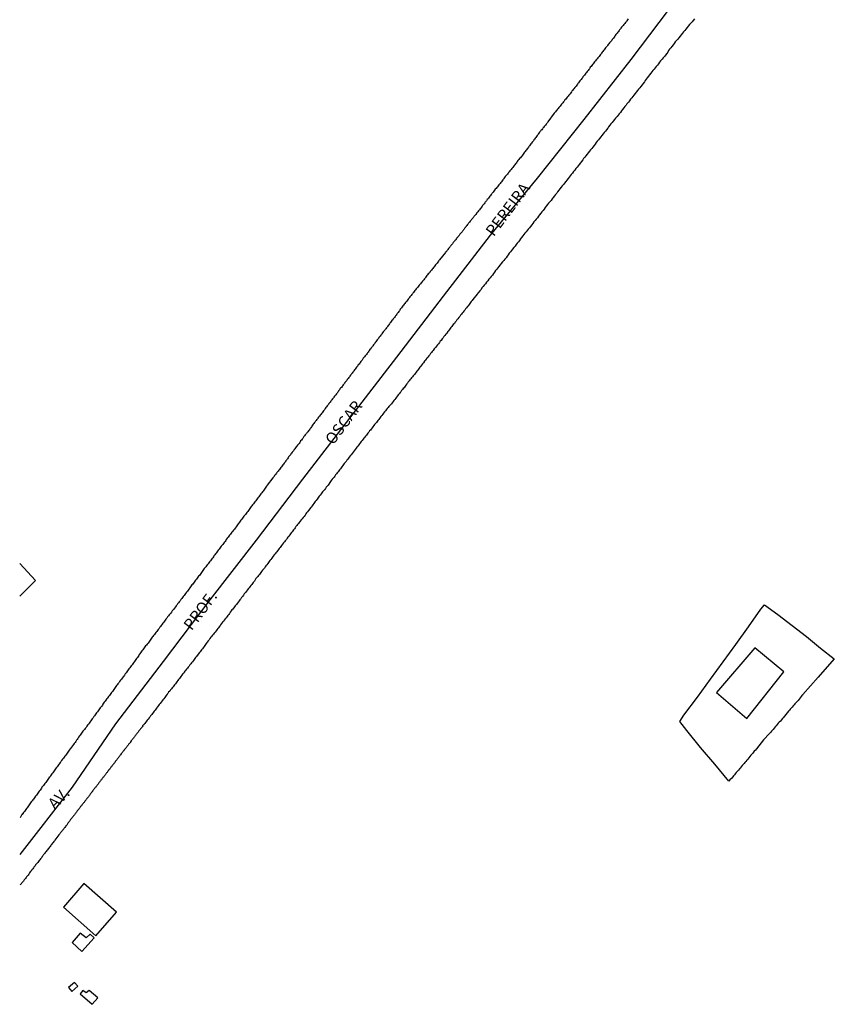
# Model space of a CAD drawing. Units: millimetres. Extents: x 183131 to 185544, y 1665969 to 1668743.
# Drawn here: x 183133 to 183313, y 1667719 to 1667937 of the extents above; entities that cross this region are included whole.
import ezdxf
from ezdxf.enums import TextEntityAlignment as Align

# ---------------------------------------------------------------- set-up
doc = ezdxf.new("R2010")
doc.units = ezdxf.units.MM
for name, color, linetype in [('V-EDIFICACAO', 71, 'Continuous'), ('V-EIXO_DE_LOGRADOURO', 3, 'Continuous'), ('V-LOTE', 1, 'Continuous'), ('V-NOME_DOS_LOGRADOUROS', 7, 'Continuous'), ('V-QUADRA', 2, 'Continuous')]:
    doc.layers.add(name, color=color, linetype=linetype)

msp = doc.modelspace()

# ---------------------------------------------------------------- linework, layer by layer
at = {"layer": 'V-EDIFICACAO'}
msp.add_lwpolyline([(183132.55, 1667809.38), (183136.04, 1667812.89), (183132.54, 1667816.66)], dxfattribs=at)
for points in [[(183295.51, 1667797.98), (183286.97, 1667788.03), (183293.68, 1667782.26), (183301.9, 1667792.62), (183295.51, 1667797.98)], [(183146.74, 1667745.7), (183142.26, 1667740.46), (183149.44, 1667734.11), (183153.98, 1667739.41), (183146.74, 1667745.7)], [(183145.92, 1667734.7), (183144.18, 1667732.67), (183146.33, 1667730.66), (183149.03, 1667733.68), (183148.16, 1667734.53), (183147.26, 1667733.73), (183145.92, 1667734.7)], [(183143.36, 1667722.69), (183144.12, 1667721.83), (183145.4, 1667722.96), (183144.68, 1667723.78), (183143.36, 1667722.69)], [(183147.97, 1667722.01), (183147.26, 1667721.53), (183146.53, 1667722.03), (183145.97, 1667721.32), (183148.6, 1667718.97), (183149.84, 1667720.44), (183147.97, 1667722.01)]]:
    msp.add_lwpolyline(points, close=True, dxfattribs=at)
at = {"layer": 'V-EIXO_DE_LOGRADOURO'}
msp.add_lwpolyline([(183132.63, 1667752.13), (183144.25, 1667767.11), (183153.87, 1667781.1), (183164.45, 1667794.89), (183174.74, 1667808.59), (183185.03, 1667821.81), (183195.32, 1667835.32), (183205.71, 1667848.83), (183216.1, 1667862.34), (183226.49, 1667875.85), (183236.88, 1667889.36), (183247.27, 1667902), (183257.66, 1667915.03), (183268.05, 1667928.34), (183278.44, 1667942.04)], dxfattribs=at)
at = {"layer": 'V-LOTE'}
msp.add_lwpolyline([(183289.92, 1667768.73), (183289.68, 1667768.4), (183286.58, 1667772.2), (183283.46, 1667775.89), (183280.41, 1667779.6), (183278.82, 1667781.61), (183279.76, 1667783.05), (183282.76, 1667787.05), (183285.67, 1667790.98), (183288.46, 1667794.88), (183291.25, 1667798.69), (183294.04, 1667802.62), (183296.83, 1667806.55), (183297.65, 1667807.47), (183300.56, 1667805.31), (183303.78, 1667802.92), (183306.93, 1667800.46), (183310.01, 1667797.85), (183313.09, 1667795.51), (183309.51, 1667791.44), (183306.1, 1667787.63), (183306.06, 1667787.54), (183306.02, 1667787.5), (183306, 1667787.46), (183305.89, 1667787.36), (183305.72, 1667787.14), (183305.53, 1667786.91), (183305.32, 1667786.61), (183305.06, 1667786.31), (183304.83, 1667786.05), (183304.57, 1667785.78), (183304.36, 1667785.52), (183304.18, 1667785.31), (183303.99, 1667785.09), (183303.78, 1667784.84), (183303.55, 1667784.58), (183303.33, 1667784.33), (183303.14, 1667784.11), (183302.97, 1667783.9), (183301.74, 1667782.47), (183301.74, 1667782.43), (183301.65, 1667782.34), (183301.63, 1667782.28), (183301.54, 1667782.2), (183301.37, 1667782), (183301.14, 1667781.74), (183300.88, 1667781.47), (183300.67, 1667781.23), (183300.45, 1667780.96), (183300.22, 1667780.7), (183299.96, 1667780.42), (183299.75, 1667780.17), (183299.56, 1667779.89), (183299.37, 1667779.68), (183299.19, 1667779.47), (183299, 1667779.25), (183298.75, 1667778.97), (183297.42, 1667777.54), (183295.83, 1667775.54), (183295.61, 1667775.31), (183295.36, 1667775.05), (183295.21, 1667774.85), (183295.01, 1667774.6), (183294.8, 1667774.39), (183294.61, 1667774.15), (183294.38, 1667773.88), (183294.14, 1667773.6), (183293.91, 1667773.32), (183293.69, 1667773.03), (183293.46, 1667772.77), (183293.27, 1667772.56), (183293.1, 1667772.34), (183292.9, 1667772.13), (183292.69, 1667771.85), (183292.46, 1667771.59), (183292.24, 1667771.32), (183292.05, 1667771.13), (183291.84, 1667770.87), (183291.58, 1667770.57), (183291.35, 1667770.31), (183291.13, 1667770.04), (183290.94, 1667769.83), (183290.77, 1667769.57), (183290.6, 1667769.38), (183290.35, 1667769.08), (183289.92, 1667768.73)], dxfattribs=at)
at = {"layer": 'V-QUADRA'}
for points in [[(183267.42, 1667937.34), (183267.25, 1667937.1), (183267.12, 1667936.89), (183267, 1667936.74), (183266.82, 1667936.53), (183266.63, 1667936.27), (183266.46, 1667936.06), (183266.29, 1667935.86), (183266.08, 1667935.61), (183265.95, 1667935.44), (183265.8, 1667935.27), (183265.67, 1667935.1), (183265.5, 1667934.89), (183265.37, 1667934.71), (183265.25, 1667934.54), (183265.1, 1667934.33), (183264.97, 1667934.16), (183264.82, 1667933.99), (183264.69, 1667933.82), (183264.69, 1667933.82), (183264.52, 1667933.61), (183264.41, 1667933.44), (183264.29, 1667933.26), (183264.14, 1667933.05), (183264.01, 1667932.88), (183263.88, 1667932.71), (183263.75, 1667932.54), (183263.56, 1667932.33), (183263.43, 1667932.16), (183263.28, 1667931.99), (183263.13, 1667931.81), (183262.96, 1667931.6), (183262.84, 1667931.43), (183262.71, 1667931.26), (183262.56, 1667931.07), (183262.37, 1667930.87), (183262.22, 1667930.66), (183262.05, 1667930.45), (183261.9, 1667930.28), (183261.77, 1667930.11), (183261.66, 1667929.94), (183261.51, 1667929.72), (183261.39, 1667929.55), (183261.24, 1667929.4), (183261.09, 1667929.17), (183260.94, 1667929), (183260.83, 1667928.83), (183260.68, 1667928.68), (183260.51, 1667928.47), (183260.34, 1667928.25), (183260.13, 1667928), (183259.96, 1667927.78), (183259.81, 1667927.55), (183259.66, 1667927.38), (183259.47, 1667927.19), (183259.32, 1667926.95), (183259.19, 1667926.78), (183259, 1667926.57), (183258.91, 1667926.4), (183258.83, 1667926.23), (183258.7, 1667926.06), (183258.53, 1667925.86), (183258.34, 1667925.63), (183258.19, 1667925.46), (183258.04, 1667925.27), (183257.85, 1667925.05), (183257.7, 1667924.82), (183257.53, 1667924.61), (183257.38, 1667924.44), (183257.25, 1667924.27), (183257.12, 1667924.09), (183256.95, 1667923.88), (183256.82, 1667923.71), (183256.69, 1667923.56), (183256.55, 1667923.37), (183256.4, 1667923.16), (183256.27, 1667922.99), (183256.14, 1667922.82), (183255.99, 1667922.6), (183255.84, 1667922.43), (183255.71, 1667922.26), (183255.56, 1667922.07), (183255.39, 1667921.83), (183255.24, 1667921.66), (183255.05, 1667921.45), (183254.94, 1667921.28), (183254.82, 1667921.11), (183254.67, 1667920.94), (183254.52, 1667920.73), (183254.39, 1667920.55), (183254.26, 1667920.38), (183254.09, 1667920.19), (183253.9, 1667919.98), (183253.73, 1667919.74), (183253.56, 1667919.55), (183253.39, 1667919.34), (183253.24, 1667919.1), (183253.07, 1667918.93), (183252.92, 1667918.72), (183252.77, 1667918.55), (183252.64, 1667918.38), (183252.47, 1667918.17), (183252.32, 1667918), (183252.17, 1667917.83), (183252.04, 1667917.65), (183251.87, 1667917.44), (183251.75, 1667917.27), (183251.62, 1667917.1), (183251.45, 1667916.93), (183251.26, 1667916.72), (183251.13, 1667916.55), (183251.02, 1667916.44), (183249.57, 1667914.51), (183249.57, 1667914.47), (183249.51, 1667914.35), (183249.46, 1667914.29), (183249.34, 1667914.11), (183249.23, 1667913.96), (183249.06, 1667913.79), (183248.91, 1667913.6), (183248.91, 1667913.6), (183248.78, 1667913.43), (183248.63, 1667913.26), (183248.48, 1667913.09), (183248.38, 1667912.94), (183248.23, 1667912.75), (183248.08, 1667912.58), (183247.95, 1667912.39), (183247.78, 1667912.17), (183247.63, 1667911.98), (183247.48, 1667911.77), (183247.35, 1667911.6), (183247.23, 1667911.43), (183247.1, 1667911.26), (183246.97, 1667911.06), (183246.82, 1667910.87), (183246.65, 1667910.66), (183246.5, 1667910.51), (183246.39, 1667910.32), (183246.26, 1667910.15), (183246.12, 1667910), (183245.95, 1667909.76), (183245.82, 1667909.59), (183245.69, 1667909.42), (183245.54, 1667909.21), (183245.41, 1667909.04), (183245.31, 1667908.89), (183245.14, 1667908.67), (183244.99, 1667908.48), (183244.9, 1667908.31), (183244.75, 1667908.14), (183244.6, 1667907.95), (183244.45, 1667907.74), (183244.3, 1667907.54), (183244.13, 1667907.31), (183243.96, 1667907.12), (183243.81, 1667906.91), (183243.69, 1667906.74), (183243.51, 1667906.54), (183243.32, 1667906.35), (183243.15, 1667906.12), (183242.98, 1667905.92), (183242.83, 1667905.71), (183242.7, 1667905.56), (183242.56, 1667905.37), (183242.41, 1667905.16), (183242.26, 1667904.99), (183242.15, 1667904.82), (183242, 1667904.62), (183241.83, 1667904.41), (183241.64, 1667904.17), (183241.47, 1667903.96), (183241.34, 1667903.81), (183241.19, 1667903.62), (183241.04, 1667903.41), (183240.91, 1667903.24), (183240.78, 1667903.09), (183240.62, 1667902.87), (183240.44, 1667902.68), (183240.32, 1667902.51), (183240.17, 1667902.36), (183240.02, 1667902.13), (183239.87, 1667901.96), (183239.74, 1667901.79), (183239.59, 1667901.62), (183239.44, 1667901.44), (183239.31, 1667901.23), (183239.21, 1667901.06), (183239.04, 1667900.85), (183238.91, 1667900.7), (183238.76, 1667900.51), (183238.59, 1667900.29), (183238.42, 1667900.08), (183238.27, 1667899.91), (183238.12, 1667899.74), (183237.95, 1667899.55), (183237.78, 1667899.33), (183237.61, 1667899.1), (183237.46, 1667898.93), (183237.29, 1667898.72), (183237.16, 1667898.55), (183237.03, 1667898.38), (183236.88, 1667898.2), (183236.73, 1667897.99), (183236.6, 1667897.82), (183236.48, 1667897.61), (183236.35, 1667897.46), (183236.18, 1667897.26), (183236.01, 1667897.01), (183235.86, 1667896.84), (183235.73, 1667896.67), (183235.62, 1667896.52), (183235.46, 1667896.33), (183235.28, 1667896.12), (183235.15, 1667895.95), (183235.03, 1667895.79), (183234.88, 1667895.6), (183234.73, 1667895.39), (183234.6, 1667895.22), (183234.43, 1667895.03), (183234.24, 1667894.81), (183234.24, 1667894.81), (183234.09, 1667894.58), (183233.92, 1667894.39), (183233.9, 1667894.37), (183233.88, 1667894.32), (183233.81, 1667894.26), (183233.77, 1667894.2), (183233.75, 1667894.15), (183233.62, 1667893.94), (183233.56, 1667893.87), (183233.49, 1667893.83), (183233.45, 1667893.77), (183233.41, 1667893.72), (183233.26, 1667893.58), (183233.17, 1667893.45), (183233.04, 1667893.3), (183232.94, 1667893.15), (183232.81, 1667893), (183232.68, 1667892.83), (183232.6, 1667892.7), (183232.56, 1667892.66), (183232.54, 1667892.64), (183232.49, 1667892.57), (183232.36, 1667892.45), (183232.25, 1667892.3), (183232.15, 1667892.17), (183232.02, 1667892.02), (183231.91, 1667891.87), (183231.79, 1667891.72), (183231.66, 1667891.55), (183231.57, 1667891.42), (183231.53, 1667891.38), (183231.47, 1667891.31), (183231.36, 1667891.19), (183231.23, 1667891.04), (183231.1, 1667890.87), (183231.02, 1667890.74), (183230.91, 1667890.59), (183230.8, 1667890.42), (183230.68, 1667890.27), (183230.59, 1667890.14), (183230.49, 1667890.01), (183230.36, 1667889.89), (183230.23, 1667889.74), (183230.12, 1667889.59), (183230.04, 1667889.46), (183229.93, 1667889.31), (183229.8, 1667889.16), (183229.68, 1667889.01), (183229.57, 1667888.87), (183229.46, 1667888.76), (183229.33, 1667888.61), (183229.21, 1667888.46), (183229.1, 1667888.31), (183229.01, 1667888.18), (183228.91, 1667888.03), (183228.78, 1667887.88), (183228.65, 1667887.73), (183228.54, 1667887.59), (183228.44, 1667887.48), (183228.29, 1667887.33), (183228.21, 1667887.22), (183228.1, 1667887.07), (183228.03, 1667886.95), (183227.95, 1667886.84), (183227.84, 1667886.71), (183227.71, 1667886.58), (183227.59, 1667886.41), (183227.46, 1667886.24), (183227.33, 1667886.09), (183227.22, 1667885.94), (183227.1, 1667885.79), (183227.01, 1667885.67), (183226.92, 1667885.54), (183225.6, 1667883.92), (183225.47, 1667883.77), (183225.35, 1667883.6), (183225.2, 1667883.38), (183225.05, 1667883.15), (183224.9, 1667883), (183224.73, 1667882.79), (183224.56, 1667882.59), (183224.41, 1667882.38), (183224.28, 1667882.21), (183224.13, 1667882.02), (183223.94, 1667881.83), (183223.81, 1667881.66), (183223.68, 1667881.49), (183223.55, 1667881.34), (183223.41, 1667881.14), (183223.28, 1667880.97), (183223.09, 1667880.78), (183222.89, 1667880.57), (183222.79, 1667880.42), (183222.62, 1667880.21), (183222.49, 1667880.04), (183222.4, 1667879.87), (183222.27, 1667879.72), (183222.11, 1667879.52), (183221.93, 1667879.31), (183221.79, 1667879.16), (183221.79, 1667879.16), (183221.68, 1667878.99), (183221.51, 1667878.8), (183221.38, 1667878.63), (183221.25, 1667878.46), (183221.1, 1667878.31), (183220.93, 1667878.09), (183220.76, 1667877.88), (183220.59, 1667877.67), (183220.42, 1667877.47), (183220.25, 1667877.28), (183220.12, 1667877.11), (183219.97, 1667876.9), (183219.8, 1667876.71), (183219.65, 1667876.54), (183219.57, 1667876.37), (183219.44, 1667876.22), (183219.27, 1667876.02), (183219.14, 1667875.86), (183219.01, 1667875.69), (183218.88, 1667875.52), (183218.76, 1667875.34), (183218.63, 1667875.17), (183218.48, 1667874.96), (183218.35, 1667874.79), (183218.22, 1667874.62), (183218.05, 1667874.47), (183217.88, 1667874.24), (183217.73, 1667874.07), (183217.63, 1667873.89), (183217.48, 1667873.7), (183217.31, 1667873.47), (183217.16, 1667873.3), (183217.03, 1667873.13), (183216.9, 1667872.96), (183216.81, 1667872.79), (183216.69, 1667872.62), (183216.56, 1667872.44), (183216.43, 1667872.27), (183216.41, 1667872.25), (183216.39, 1667872.23), (183216.37, 1667872.19), (183216.3, 1667872.12), (183216.22, 1667872.01), (183216.11, 1667871.85), (183215.98, 1667871.68), (183215.86, 1667871.51), (183215.73, 1667871.34), (183215.6, 1667871.16), (183215.45, 1667870.99), (183215.32, 1667870.82), (183215.22, 1667870.65), (183215.05, 1667870.46), (183214.88, 1667870.25), (183214.73, 1667870.06), (183214.6, 1667869.89), (183214.47, 1667869.71), (183214.32, 1667869.54), (183214.19, 1667869.37), (183214.09, 1667869.16), (183213.96, 1667868.99), (183213.83, 1667868.82), (183213.7, 1667868.65), (183213.57, 1667868.48), (183213.45, 1667868.31), (183213.3, 1667868.16), (183213.13, 1667867.94), (183212.96, 1667867.73), (183212.83, 1667867.54), (183212.7, 1667867.37), (183212.57, 1667867.2), (183212.44, 1667867.03), (183212.29, 1667866.86), (183212.17, 1667866.69), (183212.04, 1667866.52), (183211.91, 1667866.35), (183211.78, 1667866.17), (183211.63, 1667865.98), (183211.46, 1667865.77), (183211.34, 1667865.58), (183211.23, 1667865.41), (183211.1, 1667865.26), (183210.95, 1667865.06), (183210.82, 1667864.9), (183210.7, 1667864.72), (183210.59, 1667864.55), (183210.44, 1667864.4), (183210.33, 1667864.21), (183210.18, 1667864.04), (183210.03, 1667863.83), (183209.91, 1667863.66), (183209.78, 1667863.49), (183209.65, 1667863.32), (183209.52, 1667863.15), (183209.39, 1667862.98), (183209.27, 1667862.81), (183209.14, 1667862.65), (183208.99, 1667862.46), (183208.84, 1667862.29), (183208.69, 1667862.1), (183208.54, 1667861.87), (183208.54, 1667861.87), (183208.44, 1667861.7), (183208.28, 1667861.53), (183208.16, 1667861.36), (183208.03, 1667861.18), (183207.9, 1667861.01), (183207.75, 1667860.82), (183207.58, 1667860.63), (183207.45, 1667860.46), (183207.35, 1667860.31), (183207.18, 1667860.12), (183207.03, 1667859.91), (183206.9, 1667859.73), (183206.75, 1667859.52), (183206.62, 1667859.35), (183206.49, 1667859.18), (183206.37, 1667859.01), (183206.24, 1667858.84), (183206.11, 1667858.67), (183205.98, 1667858.5), (183205.85, 1667858.33), (183205.73, 1667858.16), (183205.62, 1667857.99), (183205.49, 1667857.84), (183205.32, 1667857.62), (183205.15, 1667857.41), (183205.02, 1667857.22), (183204.9, 1667857.05), (183204.77, 1667856.88), (183204.64, 1667856.71), (183204.51, 1667856.54), (183204.38, 1667856.37), (183204.23, 1667856.19), (183204.1, 1667856.02), (183203.98, 1667855.85), (183203.85, 1667855.66), (183203.68, 1667855.49), (183203.53, 1667855.3), (183203.4, 1667855.15), (183203.23, 1667854.93), (183203.1, 1667854.7), (183203, 1667854.53), (183202.87, 1667854.36), (183202.74, 1667854.21), (183202.61, 1667854.02), (183202.48, 1667853.87), (183202.34, 1667853.68), (183202.19, 1667853.48), (183202.06, 1667853.31), (183201.89, 1667853.12), (183201.74, 1667852.91), (183201.61, 1667852.74), (183201.48, 1667852.57), (183201.36, 1667852.4), (183201.2, 1667852.23), (183201.08, 1667852.06), (183200.95, 1667851.89), (183200.82, 1667851.72), (183200.69, 1667851.55), (183200.56, 1667851.37), (183200.42, 1667851.18), (183200.27, 1667850.95), (183200.14, 1667850.78), (183200.01, 1667850.61), (183199.88, 1667850.46), (183199.73, 1667850.24), (183199.58, 1667850.05), (183199.44, 1667849.86), (183199.29, 1667849.65), (183199.14, 1667849.48), (183198.97, 1667849.26), (183198.8, 1667849.05), (183198.65, 1667848.86), (183198.52, 1667848.69), (183198.39, 1667848.52), (183198.26, 1667848.35), (183198.13, 1667848.18), (183198.01, 1667848.01), (183197.88, 1667847.85), (183197.73, 1667847.66), (183197.6, 1667847.49), (183197.47, 1667847.3), (183197.32, 1667847.07), (183197.2, 1667846.9), (183197.07, 1667846.73), (183196.94, 1667846.56), (183196.81, 1667846.38), (183196.68, 1667846.21), (183196.54, 1667846.02), (183196.37, 1667845.81), (183196.21, 1667845.62), (183196.09, 1667845.45), (183195.96, 1667845.28), (183195.83, 1667845.13), (183195.7, 1667844.95), (183195.55, 1667844.74), (183195.4, 1667844.51), (183195.28, 1667844.36), (183195.13, 1667844.16), (183194.98, 1667843.97), (183194.81, 1667843.78), (183194.81, 1667843.78), (183194.74, 1667843.61), (183194.6, 1667843.44), (183194.47, 1667843.23), (183194.32, 1667843.08), (183194.15, 1667842.86), (183194, 1667842.65), (183193.85, 1667842.48), (183193.68, 1667842.27), (183193.53, 1667842.03), (183193.4, 1667841.86), (183193.27, 1667841.69), (183193.12, 1667841.5), (183192.95, 1667841.29), (183192.8, 1667841.1), (183192.67, 1667840.93), (183192.55, 1667840.75), (183192.42, 1667840.58), (183192.29, 1667840.43), (183192.14, 1667840.24), (183192.03, 1667840.03), (183191.91, 1667839.86), (183191.78, 1667839.69), (183191.65, 1667839.52), (183191.52, 1667839.35), (183191.39, 1667839.18), (183191.27, 1667839.01), (183191.14, 1667838.84), (183191.01, 1667838.66), (183190.88, 1667838.49), (183190.74, 1667838.3), (183190.56, 1667838.09), (183190.41, 1667837.92), (183190.27, 1667837.7), (183190.1, 1667837.49), (183189.94, 1667837.3), (183189.82, 1667837.13), (183189.69, 1667836.96), (183189.56, 1667836.79), (183189.43, 1667836.62), (183189.31, 1667836.45), (183189.18, 1667836.28), (183189.05, 1667836.11), (183188.92, 1667835.94), (183188.79, 1667835.78), (183188.65, 1667835.59), (183187.41, 1667834.01), (183187.39, 1667833.89), (183187.32, 1667833.84), (183187.26, 1667833.76), (183187.11, 1667833.55), (183186.96, 1667833.33), (183186.79, 1667833.12), (183186.62, 1667832.91), (183186.51, 1667832.69), (183186.34, 1667832.48), (183186.19, 1667832.27), (183186.02, 1667832.05), (183185.85, 1667831.84), (183185.68, 1667831.63), (183185.53, 1667831.41), (183185.34, 1667831.16), (183185.17, 1667830.95), (183185, 1667830.73), (183184.85, 1667830.52), (183184.68, 1667830.31), (183184.49, 1667830.09), (183184.34, 1667829.88), (183184.16, 1667829.67), (183183.99, 1667829.45), (183183.85, 1667829.24), (183183.72, 1667829.03), (183183.55, 1667828.81), (183183.38, 1667828.6), (183183.23, 1667828.39), (183183.08, 1667828.17), (183182.89, 1667827.96), (183182.74, 1667827.75), (183182.57, 1667827.53), (183182.42, 1667827.32), (183182.25, 1667827.11), (183182.08, 1667826.89), (183181.93, 1667826.68), (183181.76, 1667826.47), (183181.59, 1667826.25), (183181.44, 1667826.04), (183181.29, 1667825.83), (183181.12, 1667825.61), (183180.99, 1667825.4), (183180.84, 1667825.19), (183180.69, 1667824.97), (183180.52, 1667824.78), (183180.33, 1667824.5), (183180.14, 1667824.25), (183179.94, 1667824.04), (183179.75, 1667823.82), (183179.56, 1667823.57), (183179.41, 1667823.35), (183179.24, 1667823.14), (183179.05, 1667822.88), (183178.88, 1667822.67), (183178.88, 1667822.67), (183178.71, 1667822.46), (183178.54, 1667822.24), (183178.34, 1667821.95), (183178.22, 1667821.73), (183178.05, 1667821.52), (183177.87, 1667821.31), (183177.7, 1667821.09), (183177.56, 1667820.88), (183177.41, 1667820.67), (183177.21, 1667820.45), (183177.06, 1667820.24), (183176.89, 1667820.03), (183176.74, 1667819.81), (183176.55, 1667819.6), (183176.4, 1667819.39), (183176.25, 1667819.17), (183176.08, 1667818.96), (183175.91, 1667818.75), (183175.76, 1667818.53), (183175.59, 1667818.32), (183175.49, 1667818.11), (183175.32, 1667817.89), (183175.14, 1667817.68), (183174.95, 1667817.47), (183174.8, 1667817.25), (183174.59, 1667817), (183174.44, 1667816.79), (183174.29, 1667816.57), (183174.12, 1667816.36), (183173.95, 1667816.15), (183173.78, 1667815.93), (183173.63, 1667815.72), (183173.46, 1667815.51), (183173.29, 1667815.29), (183173.14, 1667815.08), (183172.97, 1667814.87), (183172.82, 1667814.65), (183172.69, 1667814.44), (183172.52, 1667814.23), (183172.37, 1667814.01), (183172.2, 1667813.8), (183172.03, 1667813.59), (183171.88, 1667813.37), (183171.71, 1667813.16), (183171.54, 1667812.95), (183171.37, 1667812.73), (183171.22, 1667812.52), (183171.05, 1667812.31), (183170.9, 1667812.09), (183170.73, 1667811.88), (183170.58, 1667811.67), (183170.41, 1667811.45), (183170.22, 1667811.26), (183170.05, 1667810.98), (183169.86, 1667810.73), (183169.71, 1667810.52), (183169.54, 1667810.32), (183169.3, 1667810), (183169.13, 1667809.79), (183168.98, 1667809.58), (183168.79, 1667809.32), (183168.62, 1667809.11), (183168.47, 1667808.89), (183168.28, 1667808.66), (183168.09, 1667808.38), (183167.87, 1667808.13), (183167.72, 1667807.91), (183167.55, 1667807.7), (183167.36, 1667807.44), (183167.23, 1667807.23), (183167.06, 1667807.02), (183166.87, 1667806.76), (183166.7, 1667806.55), (183166.55, 1667806.34), (183166.36, 1667806.12), (183166.19, 1667805.87), (183166.02, 1667805.65), (183165.85, 1667805.44), (183165.68, 1667805.23), (183165.53, 1667805.01), (183165.32, 1667804.82), (183165.12, 1667804.54), (183164.93, 1667804.29), (183164.78, 1667804.08), (183164.61, 1667803.86), (183164.46, 1667803.61), (183164.29, 1667803.39), (183164.14, 1667803.18), (183163.93, 1667802.92), (183163.76, 1667802.71), (183163.59, 1667802.5), (183163.42, 1667802.24), (183163.25, 1667802.03), (183163.07, 1667801.81), (183162.9, 1667801.56), (183162.73, 1667801.35), (183162.54, 1667801.13), (183162.41, 1667800.92), (183162.22, 1667800.71), (183162.05, 1667800.49), (183162.05, 1667800.49), (183161.9, 1667800.28), (183161.78, 1667800.07), (183161.62, 1667799.85), (183161.45, 1667799.64), (183161.31, 1667799.43), (183161.16, 1667799.21), (183160.98, 1667799), (183160.81, 1667798.79), (183160.62, 1667798.57), (183160.45, 1667798.36), (183160.3, 1667798.15), (183160.15, 1667797.93), (183160, 1667797.72), (183159.83, 1667797.51), (183159.64, 1667797.29), (183159.49, 1667797.08), (183159.34, 1667796.87), (183159.19, 1667796.65), (183159.05, 1667796.44), (183158.94, 1667796.23), (183158.77, 1667796.01), (183158.62, 1667795.8), (183158.43, 1667795.59), (183158.28, 1667795.37), (183158.11, 1667795.12), (183157.96, 1667794.93), (183157.74, 1667794.65), (183157.59, 1667794.44), (183157.44, 1667794.22), (183157.25, 1667793.97), (183157.08, 1667793.75), (183156.93, 1667793.54), (183156.74, 1667793.28), (183156.59, 1667793.07), (183156.42, 1667792.86), (183156.29, 1667792.6), (183156.12, 1667792.39), (183155.91, 1667792.18), (183155.74, 1667791.92), (183155.59, 1667791.71), (183155.44, 1667791.51), (183155.23, 1667791.24), (183155.08, 1667791.02), (183154.89, 1667790.79), (183154.67, 1667790.49), (183154.48, 1667790.21), (183154.31, 1667790), (183154.16, 1667789.79), (183153.99, 1667789.57), (183153.84, 1667789.36), (183153.69, 1667789.15), (183153.56, 1667788.93), (183153.41, 1667788.72), (183153.27, 1667788.51), (183153.09, 1667788.29), (183152.9, 1667788.04), (183152.75, 1667787.83), (183152.58, 1667787.61), (183152.45, 1667787.4), (183152.26, 1667787.19), (183152.11, 1667786.97), (183151.97, 1667786.76), (183151.81, 1667786.55), (183151.64, 1667786.33), (183151.47, 1667786.12), (183151.3, 1667785.91), (183151.15, 1667785.69), (183150.96, 1667785.48), (183150.88, 1667785.27), (183150.71, 1667785.05), (183150.56, 1667784.84), (183150.41, 1667784.63), (183150.24, 1667784.41), (183150.09, 1667784.2), (183149.94, 1667783.99), (183149.77, 1667783.77), (183149.6, 1667783.56), (183149.45, 1667783.35), (183149.3, 1667783.13), (183149.15, 1667782.92), (183149, 1667782.73), (183148.79, 1667782.45), (183148.64, 1667782.24), (183148.49, 1667782.02), (183148.3, 1667781.79), (183148.1, 1667781.47), (183147.96, 1667781.26), (183147.76, 1667781), (183147.59, 1667780.79), (183147.44, 1667780.57), (183147.25, 1667780.32), (183147.08, 1667780.11), (183146.93, 1667779.89), (183146.74, 1667779.68), (183146.57, 1667779.47), (183146.42, 1667779.25), (183146.27, 1667779.04), (183146.12, 1667778.83), (183145.95, 1667778.61), (183145.8, 1667778.42), (183145.8, 1667778.42), (183145.61, 1667778.14), (183145.46, 1667777.89), (183145.31, 1667777.67), (183145.16, 1667777.46), (183144.95, 1667777.2), (183144.8, 1667776.99), (183144.65, 1667776.78), (183144.46, 1667776.54), (183144.22, 1667776.22), (183144.03, 1667775.97), (183143.88, 1667775.75), (183143.71, 1667775.54), (183143.52, 1667775.29), (183143.37, 1667775.07), (183143.24, 1667774.86), (183143.03, 1667774.6), (183142.88, 1667774.39), (183142.77, 1667774.18), (183142.56, 1667773.92), (183142.41, 1667773.71), (183142.26, 1667773.49), (183142.03, 1667773.26), (183141.83, 1667772.98), (183141.66, 1667772.73), (183141.52, 1667772.51), (183141.37, 1667772.3), (183141.15, 1667772.04), (183141, 1667771.83), (183140.85, 1667771.62), (183140.64, 1667771.36), (183140.49, 1667771.15), (183140.34, 1667770.94), (183140.17, 1667770.68), (183140.04, 1667770.47), (183139.9, 1667770.25), (183139.7, 1667770.04), (183139.55, 1667769.83), (183139.4, 1667769.61), (183139.26, 1667769.4), (183139.1, 1667769.19), (183138.93, 1667768.97), (183138.78, 1667768.76), (183138.64, 1667768.55), (183138.47, 1667768.33), (183138.32, 1667768.12), (183138.14, 1667767.91), (183137.98, 1667767.69), (183137.83, 1667767.48), (183137.68, 1667767.27), (183137.48, 1667767.05), (183137.36, 1667766.84), (183137.21, 1667766.63), (183137.06, 1667766.41), (183136.87, 1667766.16), (183136.72, 1667765.95), (183136.55, 1667765.73), (183136.38, 1667765.52), (183136.23, 1667765.31), (183136.06, 1667765.09), (183135.91, 1667764.88), (183135.74, 1667764.67), (183135.59, 1667764.45), (183135.42, 1667764.24), (183135.27, 1667764.03), (183135.12, 1667763.81), (183134.95, 1667763.6), (183134.82, 1667763.39), (183134.67, 1667763.17), (183134.52, 1667762.96), (183134.35, 1667762.75), (183134.22, 1667762.53), (183134.07, 1667762.32), (183133.9, 1667762.11), (183133.73, 1667761.89), (183133.58, 1667761.68), (183133.41, 1667761.47), (183133.26, 1667761.25), (183133.11, 1667761.04), (183133.05, 1667761), (183133.05, 1667760.93), (183132.94, 1667760.91), (183132.62, 1667760.32)], [(183282.09, 1667937.32), (183281.79, 1667936.98), (183281.56, 1667936.68), (183281.26, 1667936.34), (183281, 1667936.04), (183280.73, 1667935.7), (183280.47, 1667935.4), (183280.17, 1667935.06), (183279.94, 1667934.76), (183279.66, 1667934.42), (183279.43, 1667934.12), (183279.17, 1667933.78), (183278.94, 1667933.48), (183278.64, 1667933.14), (183278.4, 1667932.84), (183278.1, 1667932.5), (183277.85, 1667932.2), (183277.59, 1667931.86), (183277.34, 1667931.56), (183277.06, 1667931.22), (183276.85, 1667930.92), (183276.59, 1667930.58), (183276.36, 1667930.28), (183276.17, 1667929.94), (183275.95, 1667929.64), (183275.67, 1667929.3), (183275.42, 1667929), (183275.14, 1667928.66), (183274.91, 1667928.36), (183274.58, 1667928.02), (183274.35, 1667927.72), (183274.12, 1667927.38), (183273.88, 1667927.08), (183273.58, 1667926.74), (183273.37, 1667926.44), (183273.13, 1667926.14), (183272.9, 1667925.84), (183272.67, 1667925.54), (183272.43, 1667925.25), (183272.16, 1667924.91), (183271.9, 1667924.61), (183271.64, 1667924.27), (183271.41, 1667923.97), (183271.17, 1667923.63), (183271, 1667923.33), (183270.73, 1667922.99), (183270.73, 1667922.99), (183270.47, 1667922.69), (183270.21, 1667922.35), (183270, 1667922.05), (183269.68, 1667921.71), (183269.45, 1667921.41), (183269.17, 1667921.07), (183268.93, 1667920.77), (183268.68, 1667920.43), (183268.47, 1667920.13), (183268.21, 1667919.79), (183267.95, 1667919.49), (183267.68, 1667919.15), (183267.44, 1667918.85), (183267.14, 1667918.51), (183266.95, 1667918.21), (183266.65, 1667917.87), (183266.42, 1667917.57), (183266.16, 1667917.23), (183265.95, 1667916.93), (183265.69, 1667916.59), (183265.44, 1667916.29), (183265.16, 1667915.95), (183264.93, 1667915.65), (183264.58, 1667915.31), (183264.35, 1667915.01), (183264.09, 1667914.67), (183263.86, 1667914.37), (183263.58, 1667914.03), (183263.35, 1667913.73), (183263.07, 1667913.39), (183262.88, 1667913.09), (183262.6, 1667912.75), (183262.37, 1667912.45), (183262.09, 1667912.11), (183261.83, 1667911.81), (183261.58, 1667911.47), (183261.36, 1667911.17), (183261.06, 1667910.83), (183260.85, 1667910.53), (183260.55, 1667910.19), (183260.34, 1667909.89), (183260.08, 1667909.55), (183259.87, 1667909.25), (183259.55, 1667908.91), (183259.32, 1667908.61), (183259.06, 1667908.27), (183258.8, 1667907.97), (183258.55, 1667907.63), (183258.29, 1667907.33), (183258.04, 1667906.99), (183257.8, 1667906.69), (183257.52, 1667906.35), (183257.33, 1667906.05), (183257.06, 1667905.71), (183256.84, 1667905.41), (183256.57, 1667905.07), (183256.33, 1667904.77), (183256.07, 1667904.43), (183255.82, 1667904.13), (183255.56, 1667903.79), (183255.31, 1667903.49), (183255.05, 1667903.15), (183254.79, 1667902.85), (183254.52, 1667902.51), (183254.33, 1667902.21), (183254.07, 1667901.92), (183253.79, 1667901.58), (183253.56, 1667901.28), (183253.28, 1667900.94), (183253.05, 1667900.64), (183252.79, 1667900.3), (183252.53, 1667900), (183252.28, 1667899.66), (183252.05, 1667899.36), (183251.77, 1667899.02), (183251.58, 1667898.72), (183251.3, 1667898.38), (183251.06, 1667898.08), (183250.81, 1667897.74), (183250.55, 1667897.44), (183250.3, 1667897.1), (183250.06, 1667896.8), (183249.78, 1667896.46), (183249.51, 1667896.16), (183249.25, 1667895.82), (183249.02, 1667895.52), (183248.78, 1667895.18), (183248.55, 1667894.88), (183248.27, 1667894.54), (183248.04, 1667894.24), (183247.76, 1667893.9), (183247.52, 1667893.6), (183247.27, 1667893.26), (183247.01, 1667892.96), (183246.76, 1667892.62), (183246.5, 1667892.32), (183246.24, 1667891.98), (183246.03, 1667891.68), (183245.78, 1667891.34), (183245.54, 1667891.04), (183245.54, 1667891.04), (183245.26, 1667890.7), (183245.03, 1667890.4), (183244.79, 1667890.1), (183244.52, 1667889.8), (183244.26, 1667889.5), (183244.05, 1667889.21), (183243.77, 1667888.87), (183243.54, 1667888.57), (183243.3, 1667888.23), (183243.07, 1667887.93), (183242.81, 1667887.59), (183242.6, 1667887.29), (183242.32, 1667886.95), (183242.08, 1667886.65), (183241.79, 1667886.31), (183241.57, 1667886.01), (183241.32, 1667885.67), (183241.06, 1667885.37), (183240.81, 1667885.03), (183240.55, 1667884.73), (183240.34, 1667884.39), (183240.08, 1667884.09), (183239.82, 1667883.75), (183239.55, 1667883.45), (183239.27, 1667883.11), (183239.06, 1667882.81), (183238.76, 1667882.47), (183238.54, 1667882.17), (183238.29, 1667881.83), (183238.03, 1667881.53), (183237.78, 1667881.19), (183237.56, 1667880.89), (183237.31, 1667880.55), (183237.05, 1667880.25), (183236.8, 1667879.91), (183236.54, 1667879.61), (183236.28, 1667879.27), (183236.03, 1667878.97), (183235.77, 1667878.63), (183235.52, 1667878.33), (183235.24, 1667877.99), (183235, 1667877.69), (183234.79, 1667877.35), (183234.52, 1667877.05), (183234.19, 1667876.64), (183234.11, 1667876.54), (183234.05, 1667876.45), (183233.98, 1667876.39), (183233.91, 1667876.32), (183233, 1667875.13), (183232.83, 1667874.92), (183232.64, 1667874.7), (183232.49, 1667874.49), (183232.32, 1667874.28), (183232.13, 1667874.02), (183231.96, 1667873.76), (183231.79, 1667873.55), (183231.59, 1667873.29), (183231.38, 1667873.06), (183231.17, 1667872.76), (183231, 1667872.57), (183230.85, 1667872.36), (183230.63, 1667872.1), (183230.46, 1667871.89), (183230.27, 1667871.63), (183230.08, 1667871.38), (183229.89, 1667871.16), (183229.68, 1667870.86), (183229.46, 1667870.63), (183229.25, 1667870.33), (183229.08, 1667870.1), (183228.89, 1667869.84), (183228.65, 1667869.56), (183228.5, 1667869.37), (183228.33, 1667869.16), (183228.12, 1667868.9), (183227.97, 1667868.69), (183227.78, 1667868.48), (183227.58, 1667868.22), (183227.41, 1667868.01), (183227.18, 1667867.69), (183226.99, 1667867.43), (183226.75, 1667867.13), (183226.56, 1667866.9), (183226.39, 1667866.62), (183226.18, 1667866.39), (183225.94, 1667866.07), (183225.75, 1667865.88), (183225.58, 1667865.62), (183225.37, 1667865.34), (183225.15, 1667865.06), (183224.92, 1667864.81), (183224.77, 1667864.57), (183224.56, 1667864.38), (183224.38, 1667864.17), (183224.15, 1667863.85), (183223.96, 1667863.62), (183223.79, 1667863.4), (183223.62, 1667863.15), (183223.41, 1667862.85), (183223.41, 1667862.85), (183223.21, 1667862.63), (183223.02, 1667862.38), (183222.79, 1667862.1), (183222.59, 1667861.87), (183222.45, 1667861.65), (183222.27, 1667861.44), (183222.02, 1667861.12), (183221.83, 1667860.86), (183221.59, 1667860.56), (183221.42, 1667860.37), (183221.25, 1667860.16), (183221.06, 1667859.91), (183220.91, 1667859.69), (183220.76, 1667859.48), (183220.57, 1667859.22), (183220.4, 1667859.01), (183220.2, 1667858.75), (183220.01, 1667858.5), (183219.76, 1667858.22), (183219.57, 1667857.99), (183219.39, 1667857.77), (183219.22, 1667857.56), (183219.03, 1667857.3), (183218.86, 1667857.09), (183218.67, 1667856.88), (183218.5, 1667856.62), (183218.31, 1667856.41), (183218.14, 1667856.15), (183217.94, 1667855.9), (183217.73, 1667855.59), (183217.54, 1667855.38), (183217.39, 1667855.17), (183217.2, 1667854.96), (183217.01, 1667854.7), (183216.86, 1667854.49), (183216.64, 1667854.23), (183216.43, 1667853.98), (183216.28, 1667853.76), (183216.07, 1667853.51), (183215.9, 1667853.29), (183215.66, 1667852.97), (183215.47, 1667852.74), (183215.32, 1667852.53), (183215.13, 1667852.27), (183214.96, 1667852.03), (183214.83, 1667851.88), (183214.55, 1667851.65), (183214.36, 1667851.42), (183214.19, 1667851.2), (183213.98, 1667850.95), (183213.76, 1667850.67), (183213.59, 1667850.48), (183213.4, 1667850.22), (183213.19, 1667849.94), (183213, 1667849.71), (183212.81, 1667849.46), (183212.61, 1667849.24), (183212.46, 1667848.99), (183212.27, 1667848.77), (183212.12, 1667848.56), (183211.93, 1667848.3), (183211.76, 1667848.09), (183211.59, 1667847.88), (183211.38, 1667847.62), (183211.21, 1667847.41), (183211.06, 1667847.2), (183210.84, 1667846.94), (183210.63, 1667846.66), (183210.44, 1667846.43), (183210.27, 1667846.21), (183210.1, 1667846), (183209.91, 1667845.75), (183209.71, 1667845.53), (183209.56, 1667845.32), (183209.37, 1667845.06), (183209.2, 1667844.85), (183209.05, 1667844.64), (183208.82, 1667844.38), (183208.67, 1667844.17), (183208.48, 1667843.91), (183208.26, 1667843.66), (183208.09, 1667843.44), (183207.88, 1667843.16), (183207.67, 1667842.91), (183207.45, 1667842.61), (183207.26, 1667842.38), (183207.09, 1667842.16), (183206.92, 1667841.91), (183206.66, 1667841.59), (183206.45, 1667841.29), (183206.22, 1667840.99), (183205.98, 1667840.69), (183205.79, 1667840.46), (183205.58, 1667840.18), (183205.41, 1667839.94), (183205.26, 1667839.73), (183205.06, 1667839.52), (183204.89, 1667839.26), (183204.7, 1667839.05), (183204.49, 1667838.79), (183204.49, 1667838.79), (183204.28, 1667838.54), (183204.15, 1667838.32), (183203.95, 1667838.07), (183203.78, 1667837.85), (183203.64, 1667837.64), (183203.44, 1667837.39), (183203.27, 1667837.17), (183203.12, 1667836.96), (183202.91, 1667836.7), (183202.76, 1667836.49), (183202.57, 1667836.28), (183202.38, 1667836.02), (183202.21, 1667835.76), (183202.02, 1667835.55), (183201.82, 1667835.3), (183201.61, 1667835.02), (183201.42, 1667834.78), (183201.31, 1667834.57), (183201.08, 1667834.25), (183200.88, 1667834.02), (183200.72, 1667833.78), (183200.5, 1667833.52), (183200.29, 1667833.23), (183200.1, 1667832.99), (183199.9, 1667832.74), (183199.69, 1667832.48), (183199.5, 1667832.27), (183199.35, 1667832.05), (183199.14, 1667831.78), (183198.94, 1667831.54), (183198.77, 1667831.33), (183198.62, 1667831.12), (183198.45, 1667830.86), (183198.24, 1667830.58), (183198.05, 1667830.35), (183197.9, 1667830.13), (183197.73, 1667829.92), (183197.54, 1667829.67), (183197.39, 1667829.45), (183197.15, 1667829.15), (183196.98, 1667828.94), (183196.81, 1667828.73), (183196.56, 1667828.41), (183196.32, 1667828.11), (183196.13, 1667827.87), (183195.94, 1667827.62), (183195.81, 1667827.36), (183195.57, 1667827.08), (183195.38, 1667826.81), (183195.15, 1667826.53), (183194.93, 1667826.3), (183194.72, 1667826.02), (183194.49, 1667825.72), (183194.34, 1667825.53), (183194.15, 1667825.27), (183193.95, 1667825.02), (183193.78, 1667824.8), (183193.59, 1667824.55), (183193.42, 1667824.33), (183193.25, 1667824.12), (183193.06, 1667823.87), (183192.93, 1667823.65), (183192.74, 1667823.44), (183192.57, 1667823.18), (183192.38, 1667822.97), (183192.18, 1667822.71), (183191.99, 1667822.46), (183191.84, 1667822.24), (183191.65, 1667821.99), (183191.39, 1667821.67), (183191.2, 1667821.43), (183191.01, 1667821.18), (183190.8, 1667820.9), (183190.56, 1667820.6), (183190.41, 1667820.41), (183190.29, 1667820.2), (183190.05, 1667819.94), (183189.9, 1667819.73), (183189.71, 1667819.47), (183189.52, 1667819.22), (183189.33, 1667819), (183189.16, 1667818.75), (183188.96, 1667818.53), (183188.75, 1667818.26), (183188.56, 1667818.02), (183188.41, 1667817.81), (183188.2, 1667817.51), (183188, 1667817.3), (183187.85, 1667817.08), (183187.66, 1667816.83), (183187.51, 1667816.61), (183187.32, 1667816.34), (183187.13, 1667816.1), (183186.96, 1667815.89), (183186.77, 1667815.63), (183186.58, 1667815.37), (183186.38, 1667815.14), (183186.17, 1667814.84), (183186, 1667814.65), (183185.85, 1667814.44), (183185.85, 1667814.44), (183185.66, 1667814.18), (183185.49, 1667813.97), (183185.3, 1667813.76), (183185.08, 1667813.5), (183184.89, 1667813.29), (183184.74, 1667813.03), (183184.55, 1667812.75), (183184.31, 1667812.45), (183184.12, 1667812.22), (183183.97, 1667812.01), (183183.78, 1667811.75), (183183.57, 1667811.5), (183183.4, 1667811.28), (183183.21, 1667811.03), (183183.04, 1667810.81), (183182.82, 1667810.54), (183182.63, 1667810.3), (183182.46, 1667810.09), (183182.31, 1667809.88), (183182.12, 1667809.62), (183181.97, 1667809.41), (183181.73, 1667809.09), (183181.52, 1667808.79), (183181.35, 1667808.6), (183181.16, 1667808.34), (183180.97, 1667808.08), (183180.75, 1667807.81), (183180.56, 1667807.57), (183180.33, 1667807.29), (183180.14, 1667807.06), (183179.99, 1667806.85), (183179.75, 1667806.55), (183179.56, 1667806.34), (183179.43, 1667806.12), (183179.22, 1667805.87), (183179.03, 1667805.57), (183178.86, 1667805.35), (183178.66, 1667805.1), (183178.49, 1667804.89), (183178.3, 1667804.63), (183178.09, 1667804.35), (183177.85, 1667804.05), (183177.68, 1667803.82), (183177.49, 1667803.61), (183177.3, 1667803.35), (183177.08, 1667803.07), (183176.94, 1667802.88), (183176.74, 1667802.62), (183176.57, 1667802.41), (183176.42, 1667802.2), (183176.25, 1667801.94), (183176.1, 1667801.73), (183175.87, 1667801.43), (183175.68, 1667801.22), (183175.53, 1667801), (183175.29, 1667800.75), (183175.08, 1667800.47), (183174.93, 1667800.28), (183174.72, 1667800.02), (183174.53, 1667799.76), (183174.31, 1667799.49), (183174.12, 1667799.23), (183173.89, 1667798.93), (183173.72, 1667798.7), (183173.59, 1667798.49), (183173.4, 1667798.23), (183173.2, 1667797.98), (183173.03, 1667797.76), (183172.82, 1667797.51), (183172.67, 1667797.29), (183172.52, 1667797.08), (183172.31, 1667796.82), (183172.14, 1667796.61), (183171.9, 1667796.29), (183171.71, 1667796.06), (183171.54, 1667795.84), (183171.35, 1667795.59), (183171.18, 1667795.37), (183171.03, 1667795.16), (183170.82, 1667794.84), (183170.64, 1667794.65), (183170.45, 1667794.44), (183170.26, 1667794.18), (183170.07, 1667793.9), (183169.88, 1667793.67), (183169.71, 1667793.45), (183169.54, 1667793.24), (183169.37, 1667792.99), (183169.17, 1667792.77), (183169.02, 1667792.56), (183168.81, 1667792.3), (183168.64, 1667792.09), (183168.47, 1667791.88), (183168.28, 1667791.62), (183168.13, 1667791.41), (183167.96, 1667791.15), (183167.77, 1667790.9), (183167.6, 1667790.68), (183167.4, 1667790.43), (183167.23, 1667790.21), (183167.23, 1667790.21), (183167.06, 1667790), (183166.87, 1667789.74), (183166.72, 1667789.53), (183166.53, 1667789.32), (183166.34, 1667789.06), (183166.17, 1667788.85), (183166, 1667788.64), (183165.8, 1667788.38), (183165.55, 1667788.1), (183165.36, 1667787.87), (183165.25, 1667787.65), (183165.04, 1667787.38), (183164.84, 1667787.14), (183164.7, 1667786.93), (183164.48, 1667786.67), (183164.27, 1667786.42), (183164.12, 1667786.2), (183163.93, 1667785.95), (183163.67, 1667785.63), (183163.48, 1667785.39), (183163.31, 1667785.14), (183163.07, 1667784.86), (183162.84, 1667784.56), (183162.69, 1667784.37), (183162.56, 1667784.16), (183162.37, 1667783.9), (183162.2, 1667783.69), (183162.01, 1667783.43), (183161.8, 1667783.15), (183161.56, 1667782.85), (183161.37, 1667782.62), (183161.22, 1667782.41), (183161.01, 1667782.11), (183160.79, 1667781.9), (183160.62, 1667781.68), (183160.41, 1667781.43), (183160.26, 1667781.21), (183160.07, 1667780.96), (183160.03, 1667780.92), (183159.92, 1667780.81), (183159.79, 1667780.68), (183159.81, 1667780.64), (183159.71, 1667780.47), (183159.58, 1667780.3), (183159.47, 1667780.15), (183159.34, 1667780), (183159.24, 1667779.85), (183159.11, 1667779.7), (183158.98, 1667779.53), (183158.87, 1667779.4), (183158.77, 1667779.27), (183158.64, 1667779.1), (183158.51, 1667778.95), (183158.4, 1667778.8), (183158.3, 1667778.65), (183158.19, 1667778.53), (183158.08, 1667778.4), (183157.98, 1667778.23), (183157.87, 1667778.1), (183157.74, 1667777.93), (183157.62, 1667777.78), (183157.49, 1667777.65), (183157.36, 1667777.48), (183157.23, 1667777.31), (183157.02, 1667777.01), (183156.93, 1667776.86), (183156.85, 1667776.73), (183156.76, 1667776.65), (183156.68, 1667776.52), (183156.59, 1667776.41), (183156.49, 1667776.28), (183156.38, 1667776.16), (183156.31, 1667776.05), (183156.23, 1667775.94), (183156.14, 1667775.84), (183156.04, 1667775.71), (183155.93, 1667775.58), (183155.85, 1667775.47), (183155.78, 1667775.41), (183155.72, 1667775.32), (183155.65, 1667775.24), (183155.59, 1667775.18), (183155.59, 1667775.13), (183155.48, 1667775.03), (183155.38, 1667774.9), (183155.29, 1667774.77), (183155.21, 1667774.64), (183155.1, 1667774.54), (183155.01, 1667774.43), (183154.89, 1667774.28), (183154.8, 1667774.18), (183154.72, 1667774.05), (183154.59, 1667773.88), (183154.48, 1667773.75), (183154.37, 1667773.6), (183154.27, 1667773.45), (183154.16, 1667773.32), (183154.08, 1667773.17), (183153.97, 1667773.04), (183153.86, 1667772.92), (183153.86, 1667772.92), (183153.8, 1667772.81), (183153.71, 1667772.7), (183153.67, 1667772.64), (183153.63, 1667772.6), (183153.52, 1667772.45), (183153.5, 1667772.43), (183153.46, 1667772.36), (183153.41, 1667772.34), (183153.35, 1667772.21), (183153.25, 1667772.08), (183153.14, 1667771.96), (183153.05, 1667771.85), (183152.95, 1667771.7), (183152.86, 1667771.62), (183152.77, 1667771.49), (183152.69, 1667771.36), (183152.58, 1667771.25), (183152.48, 1667771.08), (183152.41, 1667771), (183152.35, 1667770.96), (183152.33, 1667770.89), (183152.26, 1667770.87), (183152.2, 1667770.76), (183152.18, 1667770.72), (183152.16, 1667770.7), (183152.09, 1667770.64), (183152.01, 1667770.51), (183151.9, 1667770.36), (183151.81, 1667770.25), (183151.71, 1667770.12), (183151.62, 1667770), (183151.56, 1667769.91), (183151.45, 1667769.8), (183151.39, 1667769.65), (183151.3, 1667769.53), (183151.22, 1667769.44), (183151.13, 1667769.33), (183151, 1667769.21), (183150.92, 1667769.1), (183150.83, 1667768.97), (183150.73, 1667768.84), (183150.64, 1667768.72), (183150.56, 1667768.61), (183150.45, 1667768.48), (183150.32, 1667768.31), (183150.26, 1667768.21), (183150.17, 1667768.09), (183150.09, 1667768.01), (183150, 1667767.88), (183149.9, 1667767.76), (183149.79, 1667767.63), (183149.7, 1667767.52), (183149.62, 1667767.39), (183149.51, 1667767.24), (183149.41, 1667767.09), (183149.28, 1667766.97), (183149.17, 1667766.84), (183149.04, 1667766.69), (183148.98, 1667766.58), (183148.87, 1667766.46), (183148.83, 1667766.39), (183148.77, 1667766.31), (183148.7, 1667766.22), (183148.68, 1667766.2), (183148.66, 1667766.14), (183148.62, 1667766.12), (183148.62, 1667766.03), (183148.55, 1667766.01), (183148.55, 1667765.94), (183148.4, 1667765.79), (183148.32, 1667765.69), (183148.19, 1667765.52), (183148.08, 1667765.39), (183147.98, 1667765.24), (183147.87, 1667765.09), (183147.76, 1667764.96), (183147.66, 1667764.81), (183147.53, 1667764.68), (183147.42, 1667764.56), (183147.36, 1667764.45), (183147.27, 1667764.34), (183147.17, 1667764.22), (183147.1, 1667764.11), (183147, 1667763.98), (183146.91, 1667763.86), (183146.8, 1667763.72), (183146.72, 1667763.6), (183146.63, 1667763.47), (183146.48, 1667763.32), (183146.4, 1667763.22), (183146.31, 1667763.08), (183146.23, 1667762.98), (183146.12, 1667762.87), (183146.01, 1667762.77), (183145.95, 1667762.66), (183145.84, 1667762.47), (183145.72, 1667762.32), (183145.63, 1667762.21), (183145.53, 1667762.08), (183145.42, 1667761.96), (183145.42, 1667761.96), (183145.31, 1667761.81), (183145.22, 1667761.68), (183145.12, 1667761.53), (183145.01, 1667761.38), (183144.89, 1667761.23), (183144.78, 1667761.1), (183144.69, 1667760.97), (183144.56, 1667760.82), (183144.48, 1667760.74), (183144.39, 1667760.61), (183144.29, 1667760.48), (183144.2, 1667760.36), (183144.12, 1667760.23), (183144.03, 1667760.14), (183143.9, 1667759.97), (183143.82, 1667759.89), (183143.73, 1667759.76), (183143.63, 1667759.65), (183143.52, 1667759.5), (183143.41, 1667759.35), (183143.33, 1667759.25), (183143.22, 1667759.08), (183143.11, 1667758.97), (183143.03, 1667758.8), (183142.96, 1667758.69), (183142.88, 1667758.58), (183142.82, 1667758.52), (183142.77, 1667758.48), (183142.67, 1667758.33), (183142.52, 1667758.16), (183142.41, 1667758.01), (183142.32, 1667757.88), (183142.24, 1667757.75), (183142.13, 1667757.65), (183142.01, 1667757.48), (183141.88, 1667757.31), (183141.75, 1667757.16), (183141.64, 1667757.03), (183141.54, 1667756.88), (183141.43, 1667756.73), (183141.35, 1667756.64), (183141.24, 1667756.55), (183140.34, 1667755.37), (183140.26, 1667755.2), (183140.13, 1667755.03), (183139.98, 1667754.83), (183139.83, 1667754.66), (183139.68, 1667754.47), (183139.53, 1667754.28), (183139.42, 1667754.13), (183139.3, 1667753.96), (183139.13, 1667753.79), (183138.98, 1667753.6), (183138.85, 1667753.41), (183138.68, 1667753.17), (183138.55, 1667753.02), (183138.42, 1667752.83), (183138.27, 1667752.66), (183138.08, 1667752.44), (183137.97, 1667752.3), (183137.87, 1667752.14), (183137.78, 1667752.02), (183137.72, 1667751.98), (183137.68, 1667751.89), (183137.65, 1667751.87), (183137.55, 1667751.7), (183137.44, 1667751.53), (183137.32, 1667751.36), (183137.14, 1667751.17), (183137.02, 1667750.99), (183136.89, 1667750.82), (183136.72, 1667750.61), (183136.57, 1667750.4), (183136.42, 1667750.25), (183136.27, 1667750.06), (183136.08, 1667749.84), (183135.95, 1667749.67), (183135.82, 1667749.5), (183135.69, 1667749.35), (183135.59, 1667749.18), (183135.44, 1667749.01), (183135.31, 1667748.84), (183135.18, 1667748.67), (183135.05, 1667748.5), (183134.88, 1667748.29), (183134.78, 1667748.12), (183134.67, 1667747.99), (183134.67, 1667747.95), (183134.54, 1667747.77), (183134.39, 1667747.61), (183134.22, 1667747.39), (183134.07, 1667747.2), (183133.94, 1667747.03), (183133.82, 1667746.86), (183133.71, 1667746.71), (183133.56, 1667746.54), (183133.43, 1667746.37), (183133.35, 1667746.24), (183133.3, 1667746.17), (183132.64, 1667745.43)]]:
    msp.add_lwpolyline(points, dxfattribs=at)

# ---------------------------------------------------------------- texts
at = {"layer": 'V-NOME_DOS_LOGRADOUROS'}
for s, rotation, p in [('PEREIRA', 53, (183238.23, 1667888.45)), ('OSCAR', 53, (183202.64, 1667842.27)), ('PROF.', 53, (183171.27, 1667801.15)), ('AV.', 45, (183140.87, 1667761.44))]:
    msp.add_text(s, height=2.5, rotation=rotation, dxfattribs=at).set_placement(p, align=Align.BOTTOM_LEFT)

doc.saveas('drawing.dxf')
